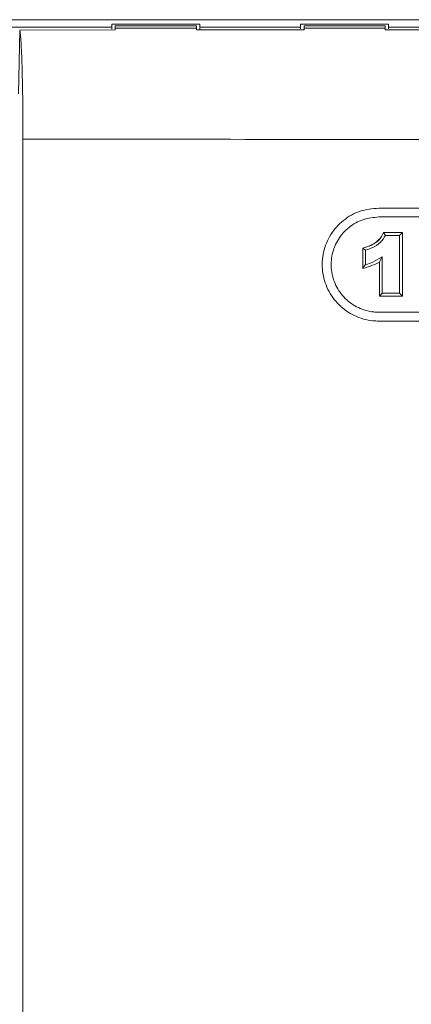
# Model space of a CAD drawing. Units: inches. Extents: x 0.1 to 16.8, y 0.2 to 10.8.
# Drawn here: x 12.1 to 12.2, y 4.6 to 5 of the extents above; entities that cross this region are included whole.
import ezdxf

# ---------------------------------------------------------------- set-up
doc = ezdxf.new("R2010")
doc.units = ezdxf.units.IN
doc.header["$MEASUREMENT"] = 0
doc.styles.add('SLDTEXTSTYLE1', font='TXT', dxfattribs={"width": 0.7})
doc.dimstyles.new('SLDDIMSTYLE0', dxfattribs={"dimtxt": 0.108778, "dimasz": 0.1, "dimexe": 0, "dimexo": 0.0625, "dimgap": 0.027195, "dimtad": 0, "dimtih": 1, "dimtoh": 1, "dimlfac": 12, "dimrnd": 1e-09, "dimzin": 4, "dimdsep": 46, "dimtxsty": 'SLDTEXTSTYLE1', "dimsah": 1, "dimcen": 0.09, "dimadec": 0, "dimazin": 1, "dimtfac": 1, "dimtdec": 3, "dimtofl": 0, "dimtmove": 0, "dimatfit": 3, "dimfxl": 0, "dimfrac": 2, "dimtolj": 1, "dimtzin": 12, "dimarcsym": 0})
doc.dimstyles.new('SLDDIMSTYLE1', dxfattribs={"dimtxt": 0.108778, "dimasz": 0.1, "dimexe": 0, "dimexo": 0.0625, "dimgap": 0.027195, "dimtad": 0, "dimtih": 1, "dimtoh": 1, "dimdec": 1, "dimlfac": 12, "dimrnd": 1e-09, "dimzin": 4, "dimdsep": 46, "dimtxsty": 'SLDTEXTSTYLE1', "dimsah": 1, "dimcen": 0.09, "dimadec": 0, "dimazin": 1, "dimtfac": 1, "dimtdec": 3, "dimtmove": 0, "dimatfit": 0, "dimfxl": 0, "dimfrac": 2, "dimtolj": 1, "dimtzin": 12, "dimarcsym": 0})

# ---------------------------------------------------------------- blocks, each defined once
blk = doc.blocks.new('_D_4')
at = {"color": 7, "linetype": 'Continuous', "lineweight": 0}
for p, q in [((11.4258, 4.43253), (11.4258, 7.3061)), ((13.09247, 4.43253), (13.09247, 7.3061)), ((11.4258, 7.1811), (12.00798, 7.1811)), ((13.09247, 7.1811), (12.51029, 7.1811))]:
    blk.add_line(p, q, dxfattribs=at)
for points in [[(11.4258, 7.1811), (11.5258, 7.1611), (11.5258, 7.2011)], [(13.09247, 7.1811), (12.99247, 7.2011), (12.99247, 7.1611)]]:
    blk.add_solid(points, dxfattribs=at)
at = {"color": 7, "linetype": 'Continuous', "lineweight": 0, "insert": (12.00798, 7.24593, -0.06812), "char_height": 0.104167, "attachment_point": 1, "style": 'SLDTEXTSTYLE1'}
blk.add_mtext('20.00', dxfattribs=at)
blk = doc.blocks.new('_D_5')
at = {"color": 7, "linetype": 'Continuous', "lineweight": 0}
for p, q in [((12.25847, 6.1924), (12.25847, 7.02011)), ((13.09247, 4.43253), (13.09247, 7.02011)), ((12.25847, 6.89511), (12.00847, 6.89511)), ((13.09247, 6.89511), (13.34247, 6.89511))]:
    blk.add_line(p, q, dxfattribs=at)
for points in [[(12.25847, 6.89511), (12.15847, 6.91511), (12.15847, 6.87511)], [(13.09247, 6.89511), (13.19247, 6.87511), (13.19247, 6.91511)]]:
    blk.add_solid(points, dxfattribs=at)
at = {"color": 7, "linetype": 'Continuous', "lineweight": 0, "insert": (12.46617, 6.95994, -0.06812), "char_height": 0.104167, "attachment_point": 1, "style": 'SLDTEXTSTYLE1'}
blk.add_mtext('10.0', dxfattribs=at)

msp = doc.modelspace()

# ---------------------------------------------------------------- linework, layer by layer
at = {"color": 7, "linetype": 'Continuous', "lineweight": 15}
for p, q in [((12.9379537, 4.986486), (11.5803121, 4.986486)), ((12.1366745, 4.9847819), (12.1695912, 4.9847819)), ((12.1366745, 4.9847819), (12.1366745, 4.9836998)), ((12.1695912, 4.9847819), (12.1695912, 4.9836998)), ((12.2073412, 4.9847819), (12.2402579, 4.9847819)), ((12.2073412, 4.9847819), (12.2073412, 4.9836998)), ((12.2402579, 4.9847819), (12.2402579, 4.9836998)), ((12.0989245, 4.9836998), (12.1366745, 4.9836998)), ((12.1016868, 4.958692), (12.1021678, 4.9825511)), ((12.1379245, 4.9826365), (12.1021678, 4.9825511)), ((12.1366745, 4.9836998), (12.1366745, 4.9828883)), ((12.1683412, 4.9842249), (12.1379245, 4.9842249)), ((12.1379245, 4.9842249), (12.1379245, 4.9842148)), ((12.1379245, 4.9842148), (12.1683412, 4.9842148)), ((12.1379245, 4.9842148), (12.1379245, 4.983315)), ((12.1379245, 4.9826365), (12.1379245, 4.983315)), ((12.1683412, 4.9842249), (12.1683412, 4.9842148)), ((12.1683412, 4.9842148), (12.1683412, 4.9833015)), ((12.1683412, 4.9826881), (12.1683412, 4.9833015)), ((12.2085912, 4.9827311), (12.1683412, 4.9826881)), ((12.1695912, 4.9836998), (12.2073412, 4.9836998)), ((12.1695912, 4.9836998), (12.1695912, 4.9829628)), ((12.2073412, 4.9836998), (12.2073412, 4.9830144)), ((12.2390079, 4.9842249), (12.2085912, 4.9842249)), ((12.2085912, 4.9842249), (12.2085912, 4.9842148)), ((12.2085912, 4.9842148), (12.2390079, 4.9842148)), ((12.2085912, 4.9842148), (12.2085912, 4.9832894)), ((12.2085912, 4.9827311), (12.2085912, 4.9832894)), ((12.2390079, 4.9842249), (12.2390079, 4.9842148)), ((12.2390079, 4.9842148), (12.2390079, 4.9832849)), ((12.2390079, 4.9827469), (12.2390079, 4.9832849)), ((12.2792579, 4.9827469), (12.2390079, 4.9827469)), ((12.2402579, 4.9836998), (12.2780079, 4.9836998)), ((12.2402579, 4.9836998), (12.2402579, 4.9830355)), ((12.1033383, 4.9416934), (12.1033383, 4.4678043)), ((12.3189273, 4.9158867), (12.2365882, 4.9158867)), ((12.3189273, 4.9125533), (12.2365882, 4.9125533)), ((12.2384247, 4.9066891), (12.2390636, 4.905626)), ((12.2454273, 4.9066861), (12.2443649, 4.9056237)), ((12.2443649, 4.8839829), (12.2443649, 4.9056237)), ((12.2454273, 4.8829204), (12.2454273, 4.9066861)), ((12.2305823, 4.9009271), (12.2305823, 4.8932487)), ((12.2316458, 4.9001461), (12.2316458, 4.8946985)), ((12.2378726, 4.897643), (12.2378726, 4.8839798)), ((12.2368092, 4.8956747), (12.2368092, 4.8829165)), ((12.2368092, 4.8829165), (12.2378726, 4.8839798)), ((12.2454273, 4.8829204), (12.2443649, 4.8839829)), ((12.2365882, 4.8768866), (12.3189273, 4.8768866)), ((12.2365882, 4.8735533), (12.3189273, 4.8735533))]:
    msp.add_line(p, q, dxfattribs=at)
at = {"color": 7, "linetype": 'Continuous', "lineweight": 15, "flags": 128}
for points in [[(12.2305823, 4.9009271), (12.2310052, 4.9006165), (12.2314632, 4.9002803), (12.2316458, 4.9001461)], [(12.2305823, 4.8932487), (12.2311853, 4.8940707), (12.2316458, 4.8946985)]]:
    msp.add_lwpolyline(points, dxfattribs=at)
at = {"color": 7, "linetype": 'Continuous', "lineweight": 15}
for centre, major_axis, ratio, start_param, end_param in [((12.2591329, 5.2728354), (8.2916667, 0), 0.03492077, 4.69777037, 4.70143901), ((12.2591329, 5.2728354), (8.2916667, 0), 0.03492077, 4.70629347, 4.70996184), ((12.2591329, 5.2311942), (8.3333333, 0), 0.03474617, 4.69369254, 4.73630424), ((12.2591329, 6.6779884), (8.3333333, 0), 0.21255656, 4.709904, 4.71074431), ((12.2591329, 6.6779884), (8.3325, 0), 0.21257782, 4.709904, 4.71074431), ((12.2591329, 6.6779884), (8.3383333, 0), 0.21255656, 4.70998211, 4.71061789), ((12.2591329, 3.1116182), (8.3333333, 0), 0.21255656, 1.57244099, 1.57347517), ((12.2591329, 3.1116182), (8.3325, 0), 0.21257782, 1.57244099, 1.57347517), ((12.2591329, 3.1116182), (8.3383333, 0), 0.21255656, 1.57256742, 1.57334603)]:
    msp.add_ellipse(centre, major_axis=major_axis, ratio=ratio, start_param=start_param, end_param=end_param, dxfattribs=at)
for points, knots in [([(12.1033383, 4.9416934), (12.1033342, 4.9440333), (12.1033261, 4.9487131), (12.1032625, 4.9555375), (12.1031621, 4.9619607), (12.1030254, 4.967822), (12.1028559, 4.972928), (12.1026592, 4.9771711), (12.10244, 4.9803829), (12.1022718, 4.9819312), (12.1021798, 4.9824798), (12.1021678, 4.9825511)], [0, 0, 0, 0, 0.12262419, 0.24524707, 0.36786835, 0.49048848, 0.61318905, 0.73589214, 0.85876246, 0.98163384, 1, 1, 1, 1]), ([(12.2365882, 4.9158867), (12.2342081, 4.9156526), (12.2294478, 4.9151845), (12.2231123, 4.9115358), (12.2182962, 4.9061625), (12.2155424, 4.8994533), (12.2151614, 4.8922224), (12.2171957, 4.8852714), (12.2214179, 4.8793807), (12.2273448, 4.8752411), (12.2327346, 4.8736788), (12.2358459, 4.8735775), (12.2365882, 4.8735533)], [0, 0, 0, 0, 0.10737319, 0.21474617, 0.32211873, 0.42949171, 0.53686369, 0.64423434, 0.751605, 0.85897779, 0.96635084, 1, 1, 1, 1]), ([(12.2365882, 4.9125533), (12.2345829, 4.9123562), (12.2305722, 4.9119619), (12.2252345, 4.9088876), (12.2211768, 4.9043605), (12.2188567, 4.8987079), (12.2185357, 4.8926157), (12.2202497, 4.8867594), (12.2238069, 4.8817963), (12.2288005, 4.8783087), (12.2333415, 4.8769923), (12.2359628, 4.876907), (12.2365882, 4.8768866)], [0, 0, 0, 0, 0.10737291, 0.21474643, 0.32211883, 0.42949243, 0.53686274, 0.64423481, 0.75160584, 0.85897775, 0.96635115, 1, 1, 1, 1]), ([(12.2384247, 4.9066891), (12.237882, 4.9056917), (12.2367606, 4.9036311), (12.2337276, 4.9018867), (12.2315878, 4.9012338), (12.2305823, 4.9009271)], [0, 0, 0, 0, 0.33212341, 0.68616818, 1, 1, 1, 1]), ([(12.2367759, 4.9042068), (12.2362878, 4.9037211), (12.2345954, 4.9020372), (12.2322524, 4.9013886), (12.2305851, 4.9009271)], [0, 0, 0, 0, 0.28842044, 1, 1, 1, 1]), ([(12.2390636, 4.905626), (12.2385228, 4.9047275), (12.237308, 4.9027088), (12.2344562, 4.9010617), (12.232439, 4.9004045), (12.2316458, 4.9001461)], [0, 0, 0, 0, 0.327396318, 0.735524778, 1, 1, 1, 1]), ([(12.2316458, 4.8946985), (12.2325791, 4.8949854), (12.2347919, 4.8956657), (12.2367439, 4.8969185), (12.2378726, 4.897643)], [0, 0, 0, 0, 0.42177336, 1, 1, 1, 1]), ([(12.2368092, 4.8956747), (12.2370106, 4.8960302), (12.2373672, 4.8966596), (12.2377194, 4.8973447), (12.2378726, 4.897643)], [0, 0, 0, 0, 0.56473565, 1, 1, 1, 1]), ([(12.2305823, 4.8932487), (12.2312521, 4.8934573), (12.2330417, 4.8940147), (12.2351657, 4.8947469), (12.2364989, 4.8954995), (12.2368092, 4.8956747)], [0, 0, 0, 0, 0.31461794, 0.84046141, 1, 1, 1, 1])]:
    msp.add_open_spline(points, degree=3, knots=knots, dxfattribs=at)

# ---------------------------------------------------------------- dimensions: what is measured, and where the dimension line sits
at = {"color": 7, "linetype": 'Continuous', "lineweight": 0}
for base, p1, p2, dimstyle, picture, middle in [((13.0924662, 7.1810967), (11.4257995, 4.4025252), (13.0924662, 4.4025252), 'SLDDIMSTYLE0', '_D_4', (12.2591329, 7.1810967)), ((12.2584662, 6.8951087), (13.0924662, 4.4025252), (12.2584662, 6.1623964), 'SLDDIMSTYLE1', '_D_5', (12.6754662, 6.8951087))]:
    dim = msp.add_linear_dim(base=base, p1=p1, p2=p2, dimstyle=dimstyle, dxfattribs=at)
    dim.commit()
    dim.dimension.update_dxf_attribs({"geometry": picture, "text_midpoint": middle, "dimtype": 160})

doc.saveas('drawing.dxf')
